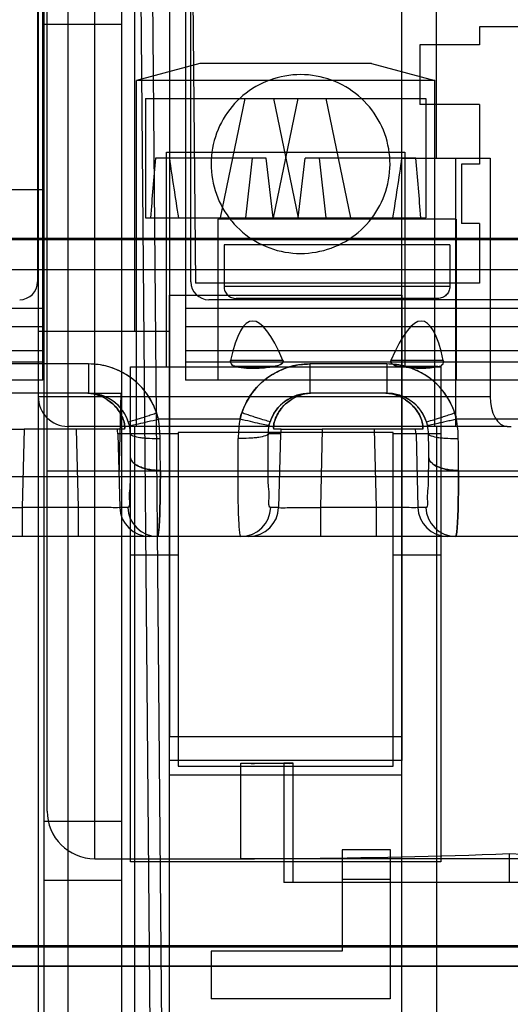
# Model space of a CAD drawing. Units: millimetres. Extents: x 0 to 420, y 0 to 297.
# Drawn here: x 245 to 245, y 29 to 30 of the extents above; entities that cross this region are included whole.
import ezdxf

# ---------------------------------------------------------------- set-up
doc = ezdxf.new("R2010")
doc.units = ezdxf.units.MM
doc.header["$LTSCALE"] = 23.1
for name, color, linetype in [('_22_FLAECHEN', 7, 'CONTINUOUS'), ('INTFCLR_26650', 7, 'CONTINUOUS'), ('INTFCLR_26651', 7, 'CONTINUOUS'), ('NONE', 7, 'CONTINUOUS')]:
    doc.layers.add(name, color=color, linetype=linetype)

msp = doc.modelspace()

# ---------------------------------------------------------------- linework, layer by layer
at = {"layer": '_22_FLAECHEN', "color": 9, "linetype": 'Continuous'}
for p, q in [((244.72225, 32.50273), (244.72225, 28.63873)), ((244.75225, 32.50273), (244.75225, 28.60873)), ((244.73125, 29.37373), (244.73125, 31.08973)), ((244.77923, 29.32573), (244.77925, 31.08973)), ((244.82425, 30.32473), (244.8388, 28.65673)), ((244.83625, 30.32473), (244.8508, 28.65673)), ((244.72225, 29.79073), (245.17689, 29.79073)), ((245.19421, 29.76073), (244.75225, 29.76073)), ((245.66125, 29.71573), (244.73125, 29.71573)), ((245.02825, 29.33499), (245.07625, 29.33499)), ((244.77923, 29.32573), (244.93975, 29.32573)), ((244.97896, 29.30173), (244.97896, 29.32601)), ((245.07625, 29.30473), (245.02825, 29.30473))]:
    msp.add_line(p, q, dxfattribs=at)
at = {"layer": '_22_FLAECHEN', "color": 7, "linetype": 'Continuous'}
for p, q in [((244.85425, 32.19673), (244.85425, 29.44873)), ((245.08825, 29.44873), (245.08825, 32.19673)), ((244.87675, 30.32473), (244.88041, 29.90473)), ((245.22625, 30.16273), (245.16625, 30.16273)), ((245.16625, 30.16273), (245.16625, 30.14473)), ((245.16625, 30.14473), (245.10625, 30.14473)), ((245.10625, 30.14473), (245.10625, 30.08473)), ((245.05765, 30.12577), (244.88485, 30.12577)), ((245.16625, 30.08473), (245.10625, 30.08473)), ((245.16625, 30.08473), (245.16625, 30.02473)), ((245.16625, 30.02473), (245.14825, 30.02473)), ((245.14825, 30.02473), (245.14825, 29.96473)), ((245.16625, 29.96473), (245.14825, 29.96473)), ((245.16625, 29.96473), (245.16625, 29.90473)), ((245.16625, 29.90473), (244.88041, 29.90473)), ((244.85425, 29.44873), (245.08825, 29.44873)), ((244.92625, 29.42174), (244.97896, 29.4221)), ((244.97896, 29.42173), (244.93975, 29.42173)), ((244.97896, 29.42191), (244.96956, 29.42191)), ((244.96956, 29.42191), (244.96995, 29.42182)), ((244.96995, 29.42182), (244.97494, 29.42173))]:
    msp.add_line(p, q, dxfattribs=at)
at = {"layer": '_22_FLAECHEN', "color": 6, "linetype": 'Continuous'}
for p, q in [((244.81961, 29.85673), (244.81961, 32.12471)), ((245.12289, 30.03073), (245.12289, 32.12471)), ((244.88485, 30.12577), (244.82125, 30.10873)), ((245.05765, 30.12577), (245.12125, 30.10873)), ((245.12125, 30.10873), (244.82125, 30.10873)), ((244.82125, 29.76073), (244.82125, 30.10873)), ((245.12125, 29.76073), (245.12125, 30.10873)), ((245.08825, 30.03073), (245.17689, 30.03073)), ((245.14225, 30.03073), (245.14225, 29.76073)), ((245.17689, 30.03073), (245.17689, 29.79073)), ((244.72225, 29.85673), (244.85425, 29.85673)), ((244.81961, 28.70473), (244.81961, 29.76073)), ((245.12289, 29.76073), (245.12289, 28.87873)), ((245.19421, 29.76073), (245.19829, 29.76073)), ((244.85425, 28.70473), (244.85425, 29.44873)), ((245.08825, 28.87873), (245.08825, 29.44873)), ((244.92625, 29.32574), (244.92625, 29.42174)), ((244.96956, 29.42191), (244.96956, 29.30173)), ((244.97896, 29.32601), (244.97896, 29.42191)), ((244.85425, 29.41013), (245.08825, 29.41013)), ((245.02825, 29.33473), (245.02825, 29.23273)), ((245.07625, 29.33499), (245.07625, 29.18473)), ((244.92625, 29.32574), (244.97896, 29.32601)), ((244.93975, 29.32573), (244.92625, 29.32573)), ((245.45275, 29.32573), (244.93975, 29.32573)), ((245.19625, 29.33085), (245.19625, 29.30173)), ((245.42293, 29.30173), (244.96956, 29.30173)), ((245.02825, 29.23273), (244.89625, 29.23273)), ((244.89625, 29.23273), (244.89625, 29.18473)), ((245.07625, 29.18473), (244.89625, 29.18473))]:
    msp.add_line(p, q, dxfattribs=at)
at = {"layer": '_22_FLAECHEN', "color": 9, "linetype": 'Continuous'}
for centre, radius, start, end in [((244.75225, 29.79073), 0.03, 180, 270), ((244.77925, 29.37373), 0.048, 180.00268, 269.99067)]:
    msp.add_arc(centre, radius, start, end, dxfattribs=at)
at = {"layer": '_22_FLAECHEN', "color": 7, "linetype": 'Continuous'}
msp.add_arc((244.93975, 35.37483), 5.9531, 269.870058, 269.999987, dxfattribs=at)
at = {"layer": '_22_FLAECHEN', "color": 6, "linetype": 'Continuous'}
for centre, radius, start, end in [((244.91437, 37.09842), 7.77268, 270.476119, 272.078277), ((245.47813, 37.09849), 7.77275, 267.921709, 269.523852)]:
    msp.add_arc(centre, radius, start, end, dxfattribs=at)
msp.add_ellipse((245.19421, 29.79073), major_axis=(0, 0.03), ratio=0.57735, start_param=-4.712389, end_param=-3.141593, dxfattribs=at)
at = {"layer": '_22_FLAECHEN', "color": 7, "linetype": 'Continuous'}
for points in [[(244.98625, 30.11473), (244.97578, 30.1146), (244.95473, 30.11107), (244.92724, 30.09505), (244.90682, 30.0708), (244.89587, 30.04101), (244.89574, 30.00918), (244.90648, 29.97923), (244.92686, 29.95467), (244.95451, 29.93844), (244.97573, 29.93484), (244.98625, 29.93473)], [(244.98625, 29.93473), (244.99671, 29.93485), (245.01777, 29.93839), (245.04526, 29.9544), (245.06568, 29.97866), (245.07663, 30.00844), (245.07676, 30.04028), (245.06602, 30.07023), (245.04564, 30.09478), (245.01798, 30.11102), (244.99677, 30.11462), (244.98625, 30.11473)]]:
    msp.add_open_spline(points, degree=3, knots=[0, 0, 0, 0, 0.111624, 0.22259, 0.332354, 0.443229, 0.554204, 0.665093, 0.775719, 0.887837, 1, 1, 1, 1], dxfattribs=at)
at = {"layer": 'INTFCLR_26650', "color": 7, "linetype": 'Continuous'}
for p, q in [((244.83025, 30.09073), (245.11225, 30.09073)), ((244.85125, 30.03673), (245.09125, 30.03673)), ((244.85125, 29.82073), (244.85125, 30.03673)), ((245.09125, 30.03673), (245.09125, 29.82073)), ((244.85425, 29.89273), (245.08825, 29.89273)), ((244.85425, 29.42473), (244.85425, 29.89273)), ((245.08825, 29.89273), (245.08825, 29.42473)), ((244.81525, 29.82073), (244.85125, 29.82073)), ((244.81525, 29.32273), (244.81525, 29.82073)), ((245.09125, 29.82073), (245.12725, 29.82073)), ((245.12725, 29.82073), (245.12725, 29.32273)), ((245.07925, 29.75473), (244.86325, 29.75473)), ((244.86325, 29.75473), (244.86325, 29.41873)), ((245.07925, 29.41873), (245.07925, 29.75473)), ((245.08825, 29.42473), (244.85425, 29.42473)), ((244.86325, 29.41873), (245.07925, 29.41873)), ((245.12725, 29.32273), (244.81525, 29.32273))]:
    msp.add_line(p, q, dxfattribs=at)
at = {"layer": 'INTFCLR_26650', "color": 6, "linetype": 'Continuous'}
for p, q in [((244.83025, 30.09073), (244.83025, 29.97073)), ((244.90552, 29.97073), (244.93045, 30.09073)), ((244.98352, 30.09073), (244.95859, 29.97073)), ((244.95898, 30.09073), (244.9839, 29.97073)), ((245.03697, 29.97073), (245.01205, 30.09073)), ((245.11225, 30.09073), (245.11225, 29.97073)), ((244.95173, 30.03073), (244.84023, 30.03073)), ((244.9377, 30.03073), (244.93072, 29.97073)), ((244.95871, 29.97073), (244.95173, 30.03073)), ((244.98379, 29.97073), (244.99077, 30.03073)), ((245.10227, 30.03073), (244.99077, 30.03073)), ((245.0048, 30.03073), (245.01178, 29.97073)), ((244.83025, 29.97073), (245.11225, 29.97073)), ((244.85125, 29.82073), (245.09125, 29.82073)), ((244.81525, 29.75362), (244.86325, 29.75362)), ((245.07925, 29.75362), (245.12725, 29.75362)), ((244.81525, 29.63165), (244.86325, 29.63165)), ((245.07925, 29.63165), (245.12725, 29.63165))]:
    msp.add_line(p, q, dxfattribs=at)
for major_axis, start_param, end_param in [((0.06907, 0.56532), -4.578956, -4.471423), ((-0.06907, 0.56532), -4.632077, -4.524545), ((0.06907, 0.56532), -1.75864, -1.651108), ((-0.06907, 0.56532), -1.811762, -1.704229)]:
    msp.add_ellipse((244.97125, 30.09105), major_axis=major_axis, ratio=0.21744, start_param=start_param, end_param=end_param, dxfattribs=at)
at = {"layer": 'INTFCLR_26651', "color": 6, "linetype": 'Continuous'}
for p, q in [((244.72825, 28.55545), (244.72825, 30.86546)), ((244.80625, 28.66597), (244.80625, 30.43228)), ((244.80625, 30.1652), (244.72825, 30.1652)), ((244.80625, 29.36322), (244.72825, 29.36322)), ((244.72825, 29.30431), (244.80625, 29.30431))]:
    msp.add_line(p, q, dxfattribs=at)
at = {"layer": 'NONE', "color": 7, "linetype": 'Continuous'}
for p, q in [((244.87045, 30.73723), (244.87045, 29.83723)), ((244.72705, 29.99923), (244.72705, 30.71923)), ((243.81265, 29.99923), (244.72705, 29.99923)), ((245.14285, 29.96923), (244.90285, 29.96923)), ((243.71972, 29.95008), (247.54877, 29.95008)), ((245.13642, 29.94343), (244.90927, 29.94343)), ((244.90927, 29.94343), (244.90927, 29.90143)), ((245.13642, 29.94343), (245.13642, 29.90143)), ((245.13642, 29.90143), (244.90927, 29.90143)), ((244.72705, 29.87923), (243.81265, 29.87923)), ((246.39445, 29.87923), (244.87045, 29.87923)), ((244.87045, 29.83723), (246.39445, 29.83723)), ((244.95897, 29.82096), (244.92126, 29.82096)), ((244.77301, 29.79408), (244.80545, 29.79408)), ((244.80545, 29.79408), (244.80325, 29.71008)), ((245.14136, 29.77433), (245.14263, 29.77012)), ((244.66671, 29.75808), (244.70809, 29.75808)), ((244.7604, 29.75808), (244.70809, 29.75808)), ((244.80179, 29.75808), (244.7604, 29.75808)), ((244.80926, 29.75808), (244.80179, 29.75808)), ((244.96671, 29.75808), (244.95923, 29.75808)), ((244.96671, 29.75808), (245.00809, 29.75808)), ((245.0604, 29.75808), (245.00809, 29.75808)), ((245.10179, 29.75808), (245.0604, 29.75808)), ((245.10926, 29.75808), (245.10179, 29.75808)), ((247.64982, 29.71008), (244.50325, 29.71008)), ((247.66792, 29.2175), (243.6648, 29.2175)), ((247.65025, 29.2174), (243.67414, 29.2174))]:
    msp.add_line(p, q, dxfattribs=at)
at = {"layer": 'NONE', "color": 6, "linetype": 'Continuous'}
for p, q in [((244.72165, 30.72823), (244.72165, 29.90623)), ((244.87585, 29.90623), (244.87585, 30.72823)), ((244.72705, 29.80723), (244.72705, 29.99923)), ((244.90285, 29.96923), (244.90285, 29.80723)), ((245.14285, 29.96923), (245.14285, 29.80723)), ((245.50345, 29.88823), (244.89385, 29.88823)), ((244.87045, 29.83723), (244.87045, 29.80723)), ((244.91584, 29.82704), (244.91574, 29.82616)), ((244.91575, 29.82616), (244.91584, 29.82704)), ((245.12986, 29.82704), (245.12995, 29.82616)), ((245.12995, 29.82616), (245.12986, 29.82704)), ((244.98806, 29.79341), (244.99185, 29.79392)), ((244.99178, 29.79391), (244.99548, 29.79408)), ((247.71025, 29.23668), (243.55824, 29.23668)), ((247.70906, 29.23824), (243.55943, 29.23824))]:
    msp.add_line(p, q, dxfattribs=at)
at = {"layer": 'NONE', "color": 9, "linetype": 'Continuous'}
for p, q in [((243.71849, 29.94882), (247.55001, 29.94882)), ((247.55001, 29.9183), (243.71849, 29.9183)), ((245.12419, 29.88943), (244.9215, 29.88943)), ((243.81265, 29.86123), (244.72705, 29.86123)), ((244.87045, 29.86123), (246.39445, 29.86123)), ((243.81265, 29.83723), (244.72705, 29.83723)), ((244.72705, 29.82523), (243.81265, 29.82523)), ((244.77301, 29.82355), (244.69548, 29.82355)), ((244.77301, 29.82355), (244.77301, 29.79408)), ((246.39445, 29.82523), (244.87045, 29.82523)), ((244.96854, 29.82704), (244.91584, 29.82704)), ((245.07301, 29.82355), (244.99548, 29.82355)), ((244.99548, 29.82355), (244.99548, 29.79408)), ((245.07301, 29.82355), (245.07301, 29.79408)), ((245.12986, 29.82704), (245.07715, 29.82704)), ((245.12443, 29.82096), (245.08672, 29.82096)), ((244.72705, 29.80723), (243.81265, 29.80723)), ((246.39445, 29.80723), (244.87045, 29.80723)), ((244.77301, 29.79408), (244.69548, 29.79408)), ((245.07301, 29.79408), (244.99548, 29.79408)), ((244.92533, 29.76798), (244.84316, 29.76798)), ((245.22533, 29.76798), (245.14316, 29.76798)), ((244.70809, 29.75808), (244.70613, 29.67929)), ((244.7604, 29.75808), (244.76236, 29.67929)), ((244.81501, 29.75318), (244.80245, 29.75318)), ((244.80245, 29.75318), (244.80429, 29.67929)), ((244.96604, 29.75318), (244.95348, 29.75318)), ((244.96604, 29.75318), (244.9642, 29.67929)), ((245.00809, 29.75808), (245.00613, 29.67929)), ((245.0604, 29.75808), (245.06236, 29.67929)), ((245.11501, 29.75318), (245.10245, 29.75318)), ((245.10245, 29.75318), (245.10429, 29.67929)), ((244.76236, 29.67929), (244.70613, 29.67929)), ((244.70613, 29.67929), (244.70613, 29.65008)), ((244.76236, 29.67929), (244.76236, 29.65008)), ((244.81231, 29.67929), (244.80429, 29.67929)), ((244.9642, 29.67929), (244.95618, 29.67929)), ((245.06236, 29.67929), (245.00613, 29.67929)), ((245.00613, 29.67929), (245.00613, 29.65008)), ((245.06236, 29.67929), (245.06236, 29.65008)), ((245.11231, 29.67929), (245.10429, 29.67929)), ((247.71625, 29.65008), (243.55225, 29.65008))]:
    msp.add_line(p, q, dxfattribs=at)
at = {"layer": 'NONE', "color": 6, "linetype": 'Continuous'}
for points in [[(244.96854, 29.82704), (244.9686, 29.8269), (244.96865, 29.82675), (244.96868, 29.8266), (244.96871, 29.82645), (244.96873, 29.82631), (244.96873, 29.82616)], [(244.96872, 29.82631), (244.96871, 29.82646), (244.96868, 29.82661), (244.96864, 29.82676), (244.9686, 29.8269), (244.96854, 29.82704)], [(245.07715, 29.82704), (245.07709, 29.8269), (245.07705, 29.82675), (245.07701, 29.8266), (245.07698, 29.82645), (245.07697, 29.82631), (245.07696, 29.82616)], [(245.07697, 29.82616), (245.07697, 29.82631), (245.07698, 29.82646), (245.07701, 29.82661), (245.07705, 29.82676)], [(244.77297, 29.79408), (244.77594, 29.79397), (244.77892, 29.79365), (244.78189, 29.79312), (244.78485, 29.79236), (244.78777, 29.79139)], [(244.77301, 29.79408), (244.77664, 29.79392), (244.78028, 29.79344), (244.7839, 29.79263), (244.78748, 29.7915)], [(244.98073, 29.79139), (244.98437, 29.79257), (244.98806, 29.79341)], [(244.98102, 29.7915), (244.98459, 29.79263), (244.98821, 29.79344)], [(245.07297, 29.79408), (245.07594, 29.79397), (245.07892, 29.79365), (245.08189, 29.79312), (245.08485, 29.79236), (245.08777, 29.79139)], [(245.07301, 29.79408), (245.07664, 29.79392), (245.08028, 29.79344), (245.0839, 29.79263), (245.08748, 29.7915)]]:
    msp.add_lwpolyline(points, dxfattribs=at)
at = {"layer": 'NONE', "color": 9, "linetype": 'Continuous'}
for points in [[(244.81399, 29.76166), (244.81384, 29.76228), (244.81368, 29.76291), (244.81351, 29.76352), (244.81333, 29.76414), (244.81314, 29.76475), (244.81294, 29.76536)], [(244.9545, 29.76166), (244.95465, 29.76228), (244.95481, 29.76291), (244.95498, 29.76352), (244.95516, 29.76414), (244.95535, 29.76475), (244.95555, 29.76536)]]:
    msp.add_lwpolyline(points, dxfattribs=at)
at = {"layer": 'NONE', "color": 7, "linetype": 'Continuous'}
msp.add_lwpolyline([(245.11399, 29.76166), (245.11384, 29.76228), (245.11368, 29.76291), (245.11351, 29.76352), (245.11333, 29.76414), (245.11314, 29.76475), (245.11294, 29.76536)], dxfattribs=at)
at = {"layer": 'NONE', "color": 6, "linetype": 'Continuous'}
for centre, radius, start, end in [((244.70365, 29.90623), 0.018, 270, 360), ((244.89385, 29.90623), 0.018, 180, 270), ((244.75984, 29.74988), 0.04274, 4.42799, 11.06131), ((245.00866, 29.74988), 0.04274, 168.93869, 175.57201), ((245.05984, 29.74988), 0.04274, 4.42799, 11.06131)]:
    msp.add_arc(centre, radius, start, end, dxfattribs=at)
at = {"layer": 'NONE', "color": 9, "linetype": 'Continuous'}
for centre, radius, start, end in [((244.77306, 29.75154), 0.07201, 18.4498, 90.03404), ((244.99544, 29.75154), 0.07201, 89.96596, 161.5502), ((245.07306, 29.75154), 0.07201, 18.4498, 90.03404), ((244.77307, 29.75202), 0.04205, 18.49931, 90.07466), ((244.99543, 29.75202), 0.04205, 89.9267, 161.49935), ((245.07307, 29.75202), 0.04205, 18.49931, 90.07466), ((244.77314, 29.75161), 0.07191, 13.15937, 18.41959), ((244.99536, 29.75161), 0.07191, 161.58041, 166.84063), ((244.7759, 29.75277), 0.03912, 0.5968, 13.13781), ((244.72372, 29.7471), 0.12126, 0.70207, 9.91487), ((245.04478, 29.7471), 0.12126, 170.08513, 179.29793), ((244.9926, 29.75277), 0.03912, 166.86219, 179.4032), ((245.0759, 29.75277), 0.03912, 0.5968, 13.13781), ((245.02372, 29.7471), 0.12126, 0.70207, 9.91487), ((243.38681, 29.72859), 1.42842, 0.01623, 0.98638), ((243.39202, 29.72866), 1.4232, 0.01446, 0.98699), ((243.68681, 29.72859), 1.42842, 0.01623, 0.98638), ((243.69202, 29.72866), 1.4232, 0.01446, 0.98699), ((242.19174, 29.71509), 2.65344, 0.0278, 0.72329), ((242.31513, 29.7159), 2.53004, 0.01084, 0.74025), ((242.49174, 29.71509), 2.65344, 0.0278, 0.72329), ((242.61513, 29.7159), 2.53004, 0.01084, 0.74025), ((244.83426, 29.68005), 0.02998, 181.45584, 269.95928), ((244.84228, 29.68005), 0.02998, 181.45617, 269.95742), ((244.92622, 29.68005), 0.02998, 270.03804, 358.5545), ((244.93423, 29.68005), 0.02998, 270.04016, 358.54417), ((245.13426, 29.68005), 0.02998, 181.45584, 269.95928), ((245.14228, 29.68005), 0.02998, 181.45617, 269.95742)]:
    msp.add_arc(centre, radius, start, end, dxfattribs=at)
at = {"layer": 'NONE', "color": 7, "linetype": 'Continuous'}
for centre, start, end in [((244.76922, 29.75201), 57.66303, 90.00881), ((244.99927, 29.75201), 89.99119, 122.33697), ((245.06922, 29.75201), 57.66303, 90.00881)]:
    msp.add_arc(centre, 0.04206, start, end, dxfattribs=at)
at = {"layer": 'NONE', "color": 6, "linetype": 'Continuous'}
for centre, major_axis, ratio, start_param, end_param in [((245.02285, 29.06381), (-0.08579, 0.80289), 0.104498, -0.326963, 0.304631), ((245.02285, 29.06381), (0.08579, 0.80289), 0.104498, -0.304631, 0.326963), ((245.02285, 29.88851), (0.11845, -0.0562), 0.341999, -0.848598, -0.400448)]:
    msp.add_ellipse(centre, major_axis=major_axis, ratio=ratio, start_param=start_param, end_param=end_param, dxfattribs=at)
for points, knots in [([(244.90927, 29.90143), (244.90927, 29.89988), (244.9099, 29.89672), (244.91261, 29.89273), (244.91668, 29.89005), (244.9199, 29.88943), (244.9215, 29.88943)], [0, 0, 0, 0, 0.246107, 0.494785, 0.745793, 1, 1, 1, 1]), ([(245.13642, 29.90143), (245.13642, 29.89988), (245.13579, 29.89672), (245.13308, 29.89273), (245.12902, 29.89005), (245.1258, 29.88943), (245.12419, 29.88943)], [0, 0, 0, 0, 0.246107, 0.494785, 0.745793, 1, 1, 1, 1]), ([(244.95897, 29.82096), (244.9608, 29.82124), (244.96418, 29.82186), (244.96873, 29.82421), (244.96873, 29.82616)], [0, 0, 0, 0, 0.486812, 1, 1, 1, 1]), ([(244.96873, 29.82616), (244.96873, 29.82473), (244.96492, 29.82186), (244.96135, 29.82132), (244.95897, 29.82096)], [0, 0, 0, 0, 0.372664, 1, 1, 1, 1]), ([(245.07696, 29.82616), (245.07696, 29.82473), (245.08078, 29.82186), (245.08434, 29.82132), (245.08672, 29.82096)], [0, 0, 0, 0, 0.372664, 1, 1, 1, 1]), ([(245.08672, 29.82096), (245.0849, 29.82124), (245.08151, 29.82186), (245.07697, 29.82421), (245.07697, 29.82616)], [0, 0, 0, 0, 0.486775, 1, 1, 1, 1])]:
    msp.add_open_spline(points, degree=3, knots=knots, dxfattribs=at)
at = {"layer": 'NONE', "color": 9, "linetype": 'Continuous'}
for points, knots in [([(244.84316, 29.76798), (244.84166, 29.77424), (244.83707, 29.78642), (244.82553, 29.80211), (244.81028, 29.81419), (244.79236, 29.82184), (244.77945, 29.82352), (244.77301, 29.82355)], [0, 0, 0, 0, 0.200467, 0.400224, 0.599762, 0.799525, 1, 1, 1, 1]), ([(244.92533, 29.76798), (244.92684, 29.77424), (244.93143, 29.78642), (244.94297, 29.80211), (244.95822, 29.81419), (244.97613, 29.82184), (244.98905, 29.82352), (244.99548, 29.82355)], [0, 0, 0, 0, 0.200467, 0.400224, 0.599762, 0.799525, 1, 1, 1, 1]), ([(245.14316, 29.76798), (245.14166, 29.77424), (245.13707, 29.78642), (245.12553, 29.80211), (245.11028, 29.81419), (245.09236, 29.82184), (245.07945, 29.82352), (245.07301, 29.82355)], [0, 0, 0, 0, 0.200467, 0.400224, 0.599762, 0.799525, 1, 1, 1, 1]), ([(244.81399, 29.76166), (244.81312, 29.76539), (244.81036, 29.77258), (244.8035, 29.78179), (244.79458, 29.78872), (244.78419, 29.79308), (244.77677, 29.79408), (244.77301, 29.79408)], [0, 0, 0, 0, 0.204185, 0.405195, 0.605878, 0.799591, 1, 1, 1, 1]), ([(244.9545, 29.76166), (244.95537, 29.76539), (244.95814, 29.77258), (244.965, 29.78179), (244.97391, 29.78872), (244.9843, 29.79308), (244.99172, 29.79408), (244.99548, 29.79408)], [0, 0, 0, 0, 0.204185, 0.405195, 0.605878, 0.799591, 1, 1, 1, 1]), ([(245.11399, 29.76166), (245.11312, 29.76539), (245.11036, 29.77258), (245.1035, 29.78179), (245.09458, 29.78872), (245.08419, 29.79308), (245.07677, 29.79408), (245.07301, 29.79408)], [0, 0, 0, 0, 0.204185, 0.405195, 0.605878, 0.799591, 1, 1, 1, 1]), ([(244.81294, 29.76536), (244.81378, 29.76536), (244.81671, 29.76658), (244.82116, 29.7677), (244.82643, 29.76945), (244.83129, 29.771), (244.83632, 29.77266), (244.8397, 29.77378), (244.84136, 29.77433)], [0, 0, 0, 0, 0.084157, 0.3096, 0.466867, 0.64172, 0.823147, 1, 1, 1, 1]), ([(244.95555, 29.76536), (244.95471, 29.76536), (244.95179, 29.76658), (244.94734, 29.7677), (244.94206, 29.76945), (244.93721, 29.771), (244.93218, 29.77266), (244.9288, 29.77378), (244.92713, 29.77433)], [0, 0, 0, 0, 0.084157, 0.3096, 0.466867, 0.64172, 0.823147, 1, 1, 1, 1]), ([(244.81399, 29.76166), (244.81483, 29.76158), (244.81787, 29.76251), (244.82411, 29.76353), (244.833, 29.76567), (244.83969, 29.76717), (244.84316, 29.76798)], [0, 0, 0, 0, 0.084557, 0.310231, 0.641669, 1, 1, 1, 1]), ([(244.9545, 29.76166), (244.95366, 29.76158), (244.95063, 29.76251), (244.94439, 29.76353), (244.93549, 29.76567), (244.92881, 29.76717), (244.92533, 29.76798)], [0, 0, 0, 0, 0.084557, 0.310231, 0.641669, 1, 1, 1, 1]), ([(245.14316, 29.76798), (245.14145, 29.76758), (245.13798, 29.76678), (245.13282, 29.76559), (245.12783, 29.76449), (245.12241, 29.76323), (245.11787, 29.76252), (245.11483, 29.76158), (245.11399, 29.76166)], [0, 0, 0, 0, 0.176413, 0.357749, 0.532577, 0.689882, 0.915474, 1, 1, 1, 1]), ([(244.81501, 29.75318), (244.81533, 29.75217), (244.81903, 29.75068), (244.82355, 29.74977), (244.82923, 29.74909), (244.83607, 29.74861), (244.8414, 29.74853), (244.84496, 29.74859)], [0, 0, 0, 0, 0.102864, 0.328959, 0.482734, 0.652507, 1, 1, 1, 1]), ([(244.95348, 29.75318), (244.95316, 29.75217), (244.94947, 29.75068), (244.94495, 29.74977), (244.93926, 29.74909), (244.93242, 29.74861), (244.9271, 29.74853), (244.92353, 29.74859)], [0, 0, 0, 0, 0.102864, 0.328959, 0.482734, 0.652507, 1, 1, 1, 1]), ([(244.95348, 29.75317), (244.95316, 29.75217), (244.94947, 29.75068), (244.94495, 29.74977), (244.93927, 29.74909), (244.93242, 29.74861), (244.9271, 29.74853), (244.92353, 29.74859)], [0, 0, 0, 0, 0.102877, 0.328873, 0.482622, 0.652459, 1, 1, 1, 1]), ([(244.95348, 29.75318), (244.95337, 29.74652), (244.95318, 29.7338), (244.95344, 29.71644), (244.9532, 29.70075), (244.95524, 29.69103), (244.95296, 29.67929), (244.95619, 29.67929)], [0, 0, 0, 0, 0.269411, 0.512061, 0.7155, 0.869333, 1, 1, 1, 1]), ([(244.95348, 29.75318), (244.95337, 29.74657), (244.95318, 29.73387), (244.95344, 29.71652), (244.95319, 29.70075), (244.95525, 29.69101), (244.95298, 29.67929), (244.95619, 29.67929)], [0, 0, 0, 0, 0.267672, 0.510857, 0.715547, 0.870054, 1, 1, 1, 1]), ([(245.11501, 29.75318), (245.11533, 29.75217), (245.11903, 29.75068), (245.12355, 29.74977), (245.12923, 29.74909), (245.13607, 29.74861), (245.1414, 29.74853), (245.14496, 29.74859)], [0, 0, 0, 0, 0.102864, 0.328959, 0.482734, 0.652507, 1, 1, 1, 1]), ([(244.92624, 29.65008), (244.92603, 29.65008), (244.92567, 29.65086), (244.92519, 29.65306), (244.9246, 29.65847), (244.92411, 29.66703), (244.9237, 29.67888), (244.92343, 29.6934), (244.92325, 29.71696), (244.92337, 29.73561), (244.92353, 29.74859)], [0, 0, 0, 0, 0.006141, 0.020412, 0.075183, 0.164214, 0.284809, 0.433542, 0.605817, 1, 1, 1, 1]), ([(244.81231, 29.67929), (244.81526, 29.67929), (244.8133, 29.69001), (244.81519, 29.69895), (244.81501, 29.71347), (244.81522, 29.72345), (244.81522, 29.72902)], [0, 0, 0, 0, 0.17739, 0.386721, 0.66515, 1, 1, 1, 1]), ([(244.84517, 29.71638), (244.84341, 29.71638), (244.83983, 29.71652), (244.83452, 29.71717), (244.82934, 29.71831), (244.8222, 29.72069), (244.81579, 29.72473), (244.81522, 29.72902)], [0, 0, 0, 0, 0.155549, 0.315476, 0.472366, 0.618402, 1, 1, 1, 1]), ([(244.81523, 29.72902), (244.81546, 29.72724), (244.81812, 29.7232), (244.8236, 29.72027), (244.82937, 29.71829), (244.83451, 29.71717), (244.83983, 29.71652), (244.84341, 29.71638), (244.84517, 29.71638)], [0, 0, 0, 0, 0.156328, 0.388951, 0.533248, 0.688273, 0.846299, 1, 1, 1, 1]), ([(245.11231, 29.67929), (245.11526, 29.67929), (245.1133, 29.69001), (245.11519, 29.69895), (245.11501, 29.71347), (245.11522, 29.72345), (245.11522, 29.72902)], [0, 0, 0, 0, 0.17739, 0.386721, 0.66515, 1, 1, 1, 1]), ([(245.14517, 29.71638), (245.14341, 29.71638), (245.13983, 29.71652), (245.13452, 29.71717), (245.12934, 29.71831), (245.1222, 29.72069), (245.11579, 29.72473), (245.11522, 29.72902)], [0, 0, 0, 0, 0.155549, 0.315476, 0.472366, 0.618402, 1, 1, 1, 1]), ([(245.11523, 29.72902), (245.11546, 29.72724), (245.11812, 29.7232), (245.1236, 29.72027), (245.12937, 29.71829), (245.13451, 29.71717), (245.13983, 29.71652), (245.14341, 29.71638), (245.14517, 29.71638)], [0, 0, 0, 0, 0.156328, 0.388951, 0.533248, 0.688273, 0.846299, 1, 1, 1, 1]), ([(244.84517, 29.71638), (244.84517, 29.70729), (244.8451, 29.69438), (244.84476, 29.67827), (244.84445, 29.6686), (244.84403, 29.66108), (244.84361, 29.65515), (244.84305, 29.65232), (244.8427, 29.65008), (244.84226, 29.65008)], [0, 0, 0, 0, 0.4097, 0.581727, 0.727244, 0.843154, 0.927827, 0.980123, 1, 1, 1, 1]), ([(244.84226, 29.65008), (244.8427, 29.65008), (244.84305, 29.65232), (244.84361, 29.65515), (244.84403, 29.66108), (244.84445, 29.6686), (244.84476, 29.67827), (244.8451, 29.69438), (244.84517, 29.70729), (244.84517, 29.71638)], [0, 0, 0, 0, 0.019877, 0.072173, 0.156846, 0.272756, 0.418273, 0.5903, 1, 1, 1, 1]), ([(245.14517, 29.71638), (245.14517, 29.70729), (245.1451, 29.69438), (245.14476, 29.67827), (245.14445, 29.6686), (245.14403, 29.66108), (245.14361, 29.65515), (245.14305, 29.65232), (245.1427, 29.65008), (245.14226, 29.65008)], [0, 0, 0, 0, 0.4097, 0.581727, 0.727244, 0.843154, 0.927827, 0.980123, 1, 1, 1, 1]), ([(245.14226, 29.65008), (245.1427, 29.65008), (245.14305, 29.65232), (245.14361, 29.65515), (245.14403, 29.66108), (245.14445, 29.6686), (245.14476, 29.67827), (245.1451, 29.69438), (245.14517, 29.70729), (245.14517, 29.71638)], [0, 0, 0, 0, 0.019877, 0.072173, 0.156846, 0.272756, 0.418273, 0.5903, 1, 1, 1, 1]), ([(244.6642, 29.67929), (244.66694, 29.67834), (244.6732, 29.67939), (244.68294, 29.6789), (244.69406, 29.67915), (244.70201, 29.67922), (244.70613, 29.67929)], [0, 0, 0, 0, 0.207599, 0.430387, 0.704878, 1, 1, 1, 1]), ([(244.80429, 29.67929), (244.80155, 29.67834), (244.7953, 29.67939), (244.78555, 29.6789), (244.77444, 29.67915), (244.76649, 29.67922), (244.76236, 29.67929)], [0, 0, 0, 0, 0.207599, 0.430387, 0.704878, 1, 1, 1, 1]), ([(244.9642, 29.67929), (244.96694, 29.67834), (244.9732, 29.67939), (244.98294, 29.6789), (244.99406, 29.67915), (245.00201, 29.67922), (245.00613, 29.67929)], [0, 0, 0, 0, 0.207599, 0.430387, 0.704878, 1, 1, 1, 1]), ([(245.10429, 29.67929), (245.10155, 29.67834), (245.0953, 29.67939), (245.08555, 29.6789), (245.07444, 29.67915), (245.06649, 29.67922), (245.06236, 29.67929)], [0, 0, 0, 0, 0.207599, 0.430387, 0.704878, 1, 1, 1, 1])]:
    msp.add_open_spline(points, degree=3, knots=knots, dxfattribs=at)
at = {"layer": 'NONE', "color": 6, "linetype": 'Continuous'}
for points in [[(244.91574, 29.82616), (244.91574, 29.82464), (244.91658, 29.82261), (244.91805, 29.82225)], [(244.92126, 29.82096), (244.91981, 29.82131), (244.91721, 29.82141), (244.91721, 29.8229)], [(245.12443, 29.82096), (245.12589, 29.82131), (245.12848, 29.82141), (245.12848, 29.8229)], [(245.12995, 29.82616), (245.12995, 29.82464), (245.12911, 29.82261), (245.12764, 29.82225)]]:
    msp.add_open_spline(points, degree=3, dxfattribs=at)
at = {"layer": 'NONE', "color": 7, "linetype": 'Continuous'}
for points, knots in [([(244.92126, 29.82096), (244.92474, 29.82012), (244.93253, 29.81911), (244.94519, 29.81922), (244.9542, 29.82023), (244.95897, 29.82096)], [0, 0, 0, 0, 0.283213, 0.618156, 1, 1, 1, 1]), ([(244.79172, 29.78755), (244.79434, 29.78589), (244.79887, 29.78226), (244.80404, 29.77587), (244.80729, 29.7696), (244.80922, 29.76367), (244.80945, 29.7599), (244.80926, 29.75808)], [0, 0, 0, 0, 0.260149, 0.481899, 0.684367, 0.849127, 1, 1, 1, 1]), ([(244.80926, 29.75808), (244.80946, 29.7599), (244.80922, 29.76366), (244.80729, 29.76959), (244.80405, 29.77585), (244.79888, 29.78224), (244.79435, 29.78589), (244.79172, 29.78755)], [0, 0, 0, 0, 0.150459, 0.315084, 0.517877, 0.738871, 1, 1, 1, 1]), ([(244.95923, 29.75808), (244.95904, 29.7599), (244.95927, 29.76366), (244.9612, 29.76959), (244.96444, 29.77585), (244.96962, 29.78224), (244.97414, 29.78589), (244.97677, 29.78755)], [0, 0, 0, 0, 0.150459, 0.315084, 0.517877, 0.738871, 1, 1, 1, 1]), ([(244.97677, 29.78755), (244.97415, 29.78589), (244.96963, 29.78226), (244.96445, 29.77587), (244.9612, 29.7696), (244.95928, 29.76367), (244.95904, 29.7599), (244.95923, 29.75808)], [0, 0, 0, 0, 0.260149, 0.481899, 0.684367, 0.849127, 1, 1, 1, 1]), ([(245.09172, 29.78755), (245.09434, 29.78589), (245.09887, 29.78226), (245.10404, 29.77587), (245.10729, 29.7696), (245.10922, 29.76367), (245.10945, 29.7599), (245.10926, 29.75808)], [0, 0, 0, 0, 0.260149, 0.481899, 0.684367, 0.849127, 1, 1, 1, 1]), ([(245.10926, 29.75808), (245.10946, 29.7599), (245.10922, 29.76366), (245.10729, 29.76959), (245.10405, 29.77585), (245.09888, 29.78224), (245.09435, 29.78589), (245.09172, 29.78755)], [0, 0, 0, 0, 0.150459, 0.315084, 0.517877, 0.738871, 1, 1, 1, 1]), ([(245.11294, 29.76536), (245.11378, 29.76536), (245.11671, 29.76658), (245.12116, 29.7677), (245.12643, 29.76945), (245.13129, 29.771), (245.13632, 29.77266), (245.1397, 29.77378), (245.14136, 29.77433)], [0, 0, 0, 0, 0.084157, 0.3096, 0.466867, 0.64172, 0.823147, 1, 1, 1, 1])]:
    msp.add_open_spline(points, degree=3, knots=knots, dxfattribs=at)

doc.saveas('drawing.dxf')
